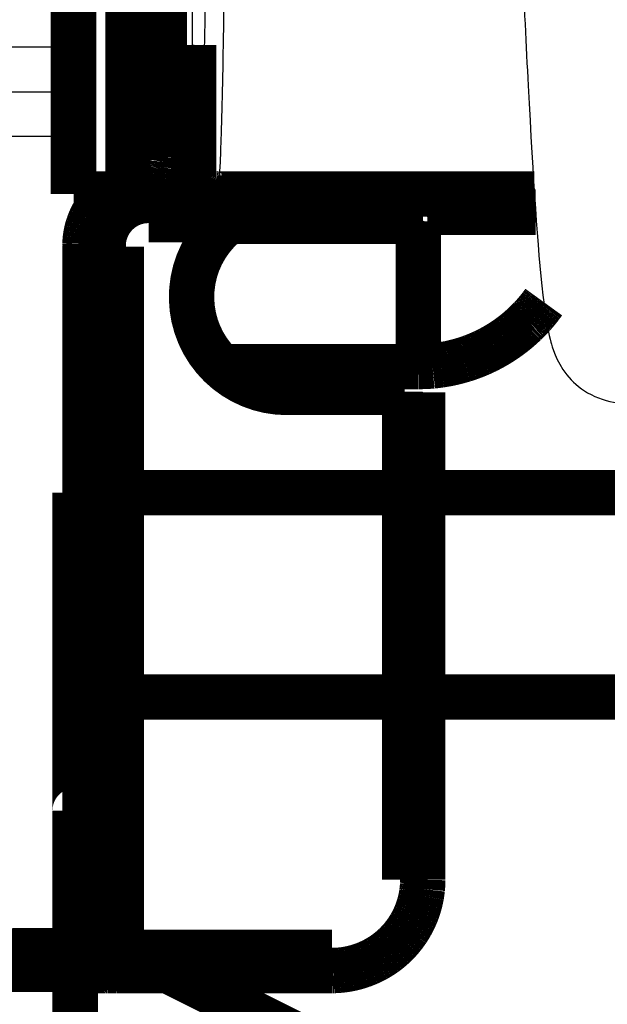
# Model space of a CAD drawing. Extents: x -261 to 1244, y -939 to 1061.
# Drawn here: x 769 to 775, y 421 to 432 of the extents above; entities that cross this region are included whole.
import ezdxf

# ---------------------------------------------------------------- set-up
doc = ezdxf.new("R2010")
doc.units = 0
doc.header["$MEASUREMENT"] = 0
doc.layers.get('0').update_dxf_attribs({"linetype": 'CONTINUOUS'})
for name, color, linetype in [('1', 7, 'CONTINUOUS'), ('6', 7, 'CONTINUOUS'), ('7', 7, 'CONTINUOUS')]:
    doc.layers.add(name, color=color, linetype=linetype)
doc.styles.get("Standard").update_dxf_attribs({"font": 'monotxt.shx'})
doc.dimstyles.new('DSTYLE2', dxfattribs={"dimtxt": 15, "dimasz": 15, "dimexe": 0.59999999, "dimexo": 0.29999999, "dimgap": 0.29999999, "dimtad": 1, "dimdec": 0, "dimzin": 11, "dimtxsty": 'STANDARD', "dimcen": 0.09, "dimazin": 3, "dimtp": 1, "dimtm": 1, "dimtfac": 1, "dimtdec": 4, "dimtofl": 0, "dimtmove": 0, "dimatfit": 3, "dimtolj": 1, "dimtzin": 0})

# ---------------------------------------------------------------- blocks, each defined once
blk = doc.blocks.new('_AH1')
at = {"color": 0, "linetype": 'CONTINUOUS'}
for p, q in [((-1, 0.166667), (0, 0)), ((-1, 0.166667), (-1, -0.166667)), ((0, 0), (-1, -0.166667)), ((0, 0), (-1, 0))]:
    blk.add_line(p, q, dxfattribs=at)
at = {"layer": '1', "color": 7, "linetype": 'CONTINUOUS'}
for p, q in [((-1, 0.166667), (0, 0)), ((-1, 0.166667), (-1, -0.166667)), ((0, 0), (-1, -0.166667)), ((0, 0), (-1, 0))]:
    blk.add_line(p, q, dxfattribs=at)
blk = doc.blocks.new('*D4')
at = {"layer": '7', "color": 1, "linetype": 'CONTINUOUS'}
for p, q in [((767.81454, 426.79665), (706.16105, 426.79665)), ((709.16105, 426.79665), (709.16105, 251.06174)), ((709.16105, 68.88434), (709.16105, 251.06174)), ((820.64109, 68.88434), (706.16105, 68.88434))]:
    blk.add_line(p, q, dxfattribs=at)
at = {"layer": '7', "color": 1, "xscale": 15, "yscale": 15, "zscale": 15}
for p, rotation in [((709.16105, 426.79665), 90), ((709.16105, 68.88434), 270)]:
    blk.add_blockref('_AH1', p, dxfattribs=dict(at, rotation=rotation))

msp = doc.modelspace()

# ---------------------------------------------------------------- linework, layer by layer
at = {"layer": '6', "color": 7, "linetype": 'CONTINUOUS', "const_width": 0.5}
for points in [[(769.29598, 441.08543), (769.29605, 430.08543)], [(769.89605, 430.08543), (769.89598, 441.08543)], [(770.29605, 430.48544), (770.29598, 440.68544)], [(769.29605, 430.08543), (769.89605, 430.08543)], [(769.8961, 430.08539), (769.91515, 430.08584)]]:
    msp.add_lwpolyline(points, dxfattribs=at)
at = {"layer": '6', "color": 71, "linetype": 'CONTINUOUS', "const_width": 0.5}
for points in [[(770.6192, 431.72674), (770.61967, 430.22675)], [(770.59844, 431.64793), (770.59844, 431.64793)], [(770.59844, 431.64793), (770.59844, 431.64793)], [(770.59844, 431.64793), (770.59844, 431.64793)], [(770.59844, 431.64793), (770.59844, 431.64793)], [(770.59844, 431.64793), (770.59844, 431.64793)], [(770.59844, 431.64793), (770.59844, 431.64793)], [(770.59844, 431.64793), (770.59844, 431.64793)], [(770.59844, 431.64793), (770.59844, 431.64793)], [(770.59844, 431.64793), (770.59844, 431.64793)], [(770.59844, 431.64793), (770.59844, 431.64793)], [(770.59844, 431.64793), (770.59844, 431.64793)], [(770.59844, 431.64793), (770.59844, 431.64793)], [(770.59844, 431.64793), (770.59844, 431.64793)], [(770.59844, 431.64793), (770.59844, 431.64793)], [(770.59844, 431.64793), (770.59844, 431.64793)], [(770.59844, 431.64793), (770.59844, 431.64793)], [(770.59844, 431.64793), (770.59844, 431.64793)], [(770.59844, 431.64793), (770.59844, 431.64793)], [(770.61593, 431.6633), (770.61718, 431.65149)], [(770.61967, 430.22675), (770.67914, 430.28624)], [(770.6792, 430.28624), (770.67942, 430.27672)], [(770.61969, 430.22673), (770.61991, 430.21721)], [(769.86295, 430.16839), (769.87163, 430.17179)], [(770.87911, 430.08628), (770.81964, 430.02678)], [(770.87911, 430.08628), (773.23151, 430.08629)], [(773.23151, 430.08629), (773.14608, 430.00083)], [(773.23149, 430.08545), (774.3718, 430.08546)], [(770.12239, 430.01478), (770.12239, 430.00424)], [(770.12239, 430.00424), (771.03443, 430.00425)], [(770.12239, 430.00424), (770.12239, 429.80427)], [(771.03443, 430.00425), (771.64608, 430.00082)], [(771.64608, 430.00082), (773.14608, 430.00083)], [(771.03444, 429.80428), (770.12239, 429.80427)], [(769.4224, 429.5184), (769.42268, 429.53819)], [(769.42244, 421.75307), (769.42239, 429.51834)], [(769.4224, 429.5184), (769.43193, 429.51839)], [(769.62239, 429.51485), (769.62244, 421.74958)], [(769.62239, 429.50423), (769.82239, 429.50423)], [(769.82239, 429.50423), (769.82245, 421.73659)], [(772.94257, 427.90083), (771.64609, 427.90082)], [(772.9426, 422.53649), (772.94257, 427.90083)], [(773.1426, 422.53649), (773.14257, 427.90083)], [(772.9426, 422.53649), (773.1426, 422.53649)], [(768.32244, 421.75306), (769.42244, 421.75307)], [(769.4224, 421.75308), (769.43193, 421.75307)], [(769.42244, 421.75307), (769.42244, 421.54961)], [(769.64822, 421.73303), (769.6481, 421.7237)], [(769.82245, 421.73659), (772.14273, 421.73661)], [(769.82245, 421.73659), (769.82245, 421.53659)], [(772.14273, 421.73661), (772.14273, 421.53661)], [(769.42244, 421.54961), (768.32244, 421.5496)], [(769.48021, 421.53313), (769.48, 421.53312)], [(769.48015, 421.53319), (769.48436, 421.53331)], [(769.73164, 421.53643), (769.73972, 421.53646)], [(769.73972, 421.53646), (769.7478, 421.53649)], [(769.76453, 421.53653), (769.77252, 421.53655)], [(769.77252, 421.53655), (769.77975, 421.53657)], [(769.82245, 421.53659), (772.14273, 421.53661)], [(772.14277, 421.53659), (772.16243, 421.53682)]]:
    msp.add_lwpolyline(points, dxfattribs=at)
at = {"layer": '6', "color": 7, "linetype": 'CONTINUOUS', "const_width": 0.5}
for points in [[(770.28381, 430.38545, 0.016183006), (770.28841, 430.40771)], [(770.28841, 430.40771, 0.027062388), (770.29249, 430.4415)], [(770.29249, 430.4415, 0.013865884), (770.29603, 430.48546)], [(770.23379, 430.27119, 0.013542396), (770.24495, 430.28982)], [(770.24495, 430.28982, 0.012724975), (770.25498, 430.30879)], [(770.25498, 430.30879, 0.013684611), (770.26392, 430.32839)], [(770.26392, 430.32839, 0.015723429), (770.27173, 430.34868)], [(770.27173, 430.34868, 0.01237423), (770.27838, 430.36792)], [(770.27838, 430.36792, 0.0053912427), (770.28381, 430.38545)], [(770.12851, 430.15989, 0.013608945), (770.14603, 430.17316)], [(770.14603, 430.17316, 0.013662763), (770.16286, 430.18741)], [(770.16286, 430.18741, 0.013732296), (770.17889, 430.2026)], [(770.17889, 430.2026, 0.013722349), (770.19408, 430.21863)], [(770.19408, 430.21863, 0.013658424), (770.20831, 430.23546)], [(770.20831, 430.23546, 0.013731645), (770.22158, 430.25299)], [(770.22158, 430.25299, 0.013896325), (770.23379, 430.27119)], [(769.91515, 430.08584, 0.012805283), (769.93447, 430.08724)], [(769.93447, 430.08724, 0.012158055), (769.95405, 430.08964)], [(769.95405, 430.08964, 0.011975961), (769.97383, 430.09303)], [(769.97383, 430.09303, 0.012482563), (769.99371, 430.09751)], [(769.99371, 430.09751, 0.012721451), (770.01361, 430.10306)], [(770.01361, 430.10306, 0.01287697), (770.03345, 430.10975)], [(770.03345, 430.10975, 0.01297834), (770.05314, 430.11754)], [(770.05314, 430.11754, 0.013185386), (770.07258, 430.12648)], [(770.07258, 430.12648, 0.013294944), (770.09169, 430.13651)], [(770.09169, 430.13651, 0.01343929), (770.11036, 430.14768)], [(770.11036, 430.14768, 0.01351128), (770.12851, 430.15989)]]:
    msp.add_lwpolyline(points, format="xyb", dxfattribs=at)
at = {"layer": '6', "color": 71, "linetype": 'CONTINUOUS', "const_width": 0.5}
for points in [[(769.88032, 430.17506, 0.0032015113), (769.87163, 430.17179)], [(769.88903, 430.17821, 0.0032382202), (769.88032, 430.17506)], [(769.89774, 430.18123, 0.0032486437), (769.88903, 430.17821)], [(769.90645, 430.18413, 0.0032304104), (769.89774, 430.18123)], [(769.91517, 430.1869, 0.00322384), (769.90645, 430.18413)], [(769.9239, 430.18956, 0.0032181781), (769.91517, 430.1869)], [(769.93262, 430.19209, 0.0032151921), (769.9239, 430.18956)], [(769.94133, 430.19449, 0.0032056709), (769.93262, 430.19209)], [(769.95004, 430.19678, 0.003201574), (769.94133, 430.19449)], [(769.95874, 430.19894, 0.0031927667), (769.95004, 430.19678)], [(769.96743, 430.20098, 0.003187824), (769.95874, 430.19894)], [(769.97611, 430.20291, 0.0031764263), (769.96743, 430.20098)], [(769.98478, 430.20471, 0.0031736372), (769.97611, 430.20291)], [(769.99342, 430.2064, 0.003168275), (769.98478, 430.20471)], [(770.00205, 430.20797, 0.0031560579), (769.99342, 430.2064)], [(770.01065, 430.20942, 0.0031275564), (770.00205, 430.20797)], [(770.01924, 430.21076, 0.003146694), (770.01065, 430.20942)], [(770.02781, 430.21199, 0.0031939292), (770.01924, 430.21076)], [(770.03633, 430.2131, 0.0031043469), (770.02781, 430.21199)], [(770.04476, 430.2141, 0.002900563), (770.03633, 430.2131)], [(770.0533, 430.21499, 0.003173597), (770.04476, 430.2141)], [(770.062, 430.21577, 0.0037385381), (770.0533, 430.21499)], [(770.07015, 430.21644, 0.0028709163), (770.062, 430.21577)], [(770.0775, 430.217, 0.001064928), (770.07015, 430.21644)], [(770.08685, 430.21747, 0.0039604997), (770.0775, 430.217)], [(770.10113, 430.2179, 0.006770468), (770.08685, 430.21747)], [(770.11977, 430.21829, 0.0033606276), (770.10113, 430.2179)], [(770.61991, 430.21721, 0.012802845), (770.62061, 430.20755)], [(770.62061, 430.20755, 0.012155701), (770.62181, 430.19776)], [(770.62181, 430.19776, 0.011973423), (770.62351, 430.18788)], [(770.62351, 430.18788, 0.012479439), (770.62575, 430.17794)], [(770.62575, 430.17794, 0.012717883), (770.62852, 430.16799)], [(770.67942, 430.27672, 0.012803972), (770.68012, 430.26706)], [(770.68012, 430.26706, 0.012157074), (770.68132, 430.25727)], [(770.68132, 430.25727, 0.01197506), (770.68301, 430.24739)], [(770.68301, 430.24739, 0.01248142), (770.68525, 430.23745)], [(770.68525, 430.23745, 0.012720182), (770.68802, 430.2275)], [(770.68802, 430.2275, 0.012875589), (770.69137, 430.21758)], [(770.69137, 430.21758, 0.012976863), (770.69526, 430.20774)], [(770.69526, 430.20774, 0.013183747), (770.69973, 430.19802)], [(770.69973, 430.19802, 0.013293183), (770.70474, 430.18847)], [(770.70474, 430.18847, 0.013437371), (770.71032, 430.17913)], [(770.71032, 430.17913, 0.013509229), (770.71643, 430.17006)], [(769.71213, 430.08543, 0.0090029663), (769.67163, 430.05263)], [(770.62852, 430.16799, 0.01287301), (770.63187, 430.15808)], [(770.63187, 430.15808, 0.012974024), (770.63576, 430.14823)], [(770.63576, 430.14823, 0.013180659), (770.64023, 430.13852)], [(770.64023, 430.13852, 0.013289887), (770.64524, 430.12896)], [(770.64524, 430.12896, 0.013433898), (770.65082, 430.11963)], [(770.65082, 430.11963, 0.013505632), (770.65693, 430.11056)], [(770.65693, 430.11056, 0.013603051), (770.66356, 430.1018)], [(770.66356, 430.1018, 0.013656698), (770.67068, 430.09338)], [(770.67068, 430.09338, 0.01372609), (770.67827, 430.08537)], [(770.67827, 430.08537, 0.013716086), (770.68629, 430.07778)], [(770.68629, 430.07778, 0.013652172), (770.6947, 430.07066)], [(770.6947, 430.07066, 0.013725407), (770.70346, 430.06402)], [(770.70346, 430.06402, 0.013890125), (770.71256, 430.05792)], [(770.71643, 430.17006, 0.013606737), (770.72306, 430.1613)], [(770.72306, 430.1613, 0.013660418), (770.73018, 430.15288)], [(770.73018, 430.15288, 0.013729805), (770.73777, 430.14487)], [(770.73777, 430.14487, 0.013719726), (770.74578, 430.13728)], [(770.74578, 430.13728, 0.013655683), (770.75419, 430.13016)], [(770.75419, 430.13016, 0.013728776), (770.76296, 430.12353)], [(770.76296, 430.12353, 0.013893337), (770.77206, 430.11742)], [(770.77206, 430.11742, 0.013539341), (770.78137, 430.11184)], [(770.78137, 430.11184, 0.012721975), (770.79085, 430.10683)], [(770.79085, 430.10683, 0.013681395), (770.80064, 430.10235)], [(770.80064, 430.10235, 0.015719812), (770.81079, 430.09845)], [(770.81079, 430.09845, 0.012371117), (770.82041, 430.09512)], [(770.82041, 430.09512, 0.0053894689), (770.82917, 430.0924)], [(770.82917, 430.0924, 0.016179244), (770.8403, 430.0901)], [(770.8403, 430.0901, 0.027056138), (770.85719, 430.08805)], [(770.85719, 430.08805, 0.013862328), (770.87916, 430.08628)], [(769.57878, 429.95928, 0.0083292629), (769.56446, 429.9411)], [(769.59414, 429.97734, 0.0099417801), (769.57878, 429.95928)], [(769.60894, 429.99405, 0.0075756059), (769.59414, 429.97734)], [(769.62263, 430.00894, 0.0026672793), (769.60894, 429.99405)], [(770.12241, 430.01479, 0.41418586), (769.62237, 429.51487)], [(769.64136, 430.0268, 0.010652084), (769.62263, 430.00894)], [(769.67163, 430.05263, 0.018339709), (769.64136, 430.0268)], [(770.71256, 430.05792, 0.013536452), (770.72187, 430.05234)], [(770.72187, 430.05234, 0.012719497), (770.73135, 430.04732)], [(770.73135, 430.04732, 0.013679022), (770.74114, 430.04285)], [(770.74114, 430.04285, 0.015717487), (770.75129, 430.03894)], [(770.75129, 430.03894, 0.012369643), (770.76091, 430.03561)], [(770.76091, 430.03561, 0.0053889193), (770.76967, 430.03289)], [(770.76967, 430.03289, 0.016177863), (770.78079, 430.03059)], [(770.78079, 430.03059, 0.027055179), (770.79768, 430.02854)], [(770.79768, 430.02854, 0.013862476), (770.81965, 430.02677)], [(771.64608, 430.00082, 0.1567195), (771.03444, 429.80428)], [(769.51436, 429.86514, 0.00794016), (769.50349, 429.84535)], [(769.52592, 429.88467, 0.0080390453), (769.51436, 429.86514)], [(769.5382, 429.9039, 0.0082453166), (769.52592, 429.88467)], [(769.55106, 429.92273, 0.0080352522), (769.5382, 429.9039)], [(769.56446, 429.9411, 0.0075370442), (769.55106, 429.92273)], [(769.45958, 429.74344, 0.0076898243), (769.45289, 429.72271)], [(769.46696, 429.76409, 0.0077335276), (769.45958, 429.74344)], [(769.47504, 429.78465, 0.007799184), (769.46696, 429.76409)], [(769.48382, 429.80507, 0.0078459557), (769.47504, 429.78465)], [(769.49332, 429.82531, 0.0079213162), (769.48382, 429.80507)], [(769.50349, 429.84535, 0.007936853), (769.49332, 429.82531)], [(771.03444, 429.80428, 0.72902764), (771.64609, 427.90082)], [(769.43301, 429.63977, 0.0073605603), (769.4297, 429.61917)], [(769.43698, 429.66045, 0.0074255974), (769.43301, 429.63977)], [(769.4416, 429.68118, 0.0074713332), (769.43698, 429.66045)], [(769.44691, 429.70195, 0.0075606402), (769.4416, 429.68118)], [(769.45289, 429.72271, 0.007613582), (769.44691, 429.70195)], [(769.42353, 429.55817, 0.0073957368), (769.42268, 429.53819)], [(769.42498, 429.57835, 0.007146852), (769.42353, 429.55817)], [(769.42702, 429.59869, 0.0070851159), (769.42498, 429.57835)], [(769.4297, 429.61917, 0.007270796), (769.42702, 429.59869)], [(769.44159, 429.51838, 0.0002222432), (769.43193, 429.51839)], [(769.45138, 429.51835, 0.000212009), (769.44159, 429.51838)], [(769.46127, 429.51832, 0.0002108427), (769.45138, 429.51835)], [(769.47121, 429.51828, 0.0002228906), (769.46127, 429.51832)], [(769.48116, 429.51823, 0.0002318749), (769.47121, 429.51828)], [(769.49108, 429.51817, 0.0002407483), (769.48116, 429.51823)], [(769.50093, 429.5181, 0.000250699), (769.49108, 429.51817)], [(769.51065, 429.51802, 0.000264486), (769.50093, 429.5181)], [(769.5202, 429.51793, 0.0002793691), (769.51065, 429.51802)], [(769.52954, 429.51783, 0.0002974173), (769.5202, 429.51793)], [(769.53861, 429.51772, 0.0003181683), (769.52954, 429.51783)], [(769.54737, 429.5176, 0.0003429478), (769.53861, 429.51772)], [(769.55579, 429.51747, 0.0003729863), (769.54737, 429.5176)], [(769.5638, 429.51734, 0.000408714), (769.55579, 429.51747)], [(769.5714, 429.5172, 0.000451855), (769.5638, 429.51734)], [(769.57851, 429.51705, 0.000500971), (769.5714, 429.5172)], [(769.58515, 429.5169, 0.0005709882), (769.57851, 429.51705)], [(769.59126, 429.51674, 0.0006620156), (769.58515, 429.5169)], [(769.59683, 429.51657, 0.000756348), (769.59126, 429.51674)], [(769.60185, 429.51641, 0.000836427), (769.59683, 429.51657)], [(769.60632, 429.51624, 0.001086567), (769.60185, 429.51641)], [(769.61022, 429.51606, 0.001582201), (769.60632, 429.51624)], [(769.61355, 429.51589, 0.0016622914), (769.61022, 429.51606)], [(769.61626, 429.51574, 0.0008747954), (769.61355, 429.51589)], [(769.61856, 429.51554, 0.00320545), (769.61626, 429.51574)], [(769.6206, 429.51525, 0.011312356), (769.61856, 429.51554)], [(769.62237, 429.51487, 0.016286025), (769.6206, 429.51525)], [(773.13942, 422.45759, 0.010958358), (773.14109, 422.4917)], [(773.14109, 422.4917, 0.005354636), (773.14261, 422.53643)], [(773.12682, 422.35983, 0.0049700612), (773.1301, 422.37939)], [(773.1301, 422.37939, 0.0059245011), (773.13301, 422.39948)], [(773.13301, 422.39948, 0.0044939432), (773.13552, 422.41838)], [(773.13552, 422.41838, 0.0015310663), (773.13761, 422.43551)], [(773.13761, 422.43551, 0.0063466), (773.13942, 422.45759)], [(773.0993, 422.24546, 0.0049036857), (773.10481, 422.26429)], [(773.10481, 422.26429, 0.004862616), (773.10996, 422.28322)], [(773.10996, 422.28322, 0.0048940329), (773.11473, 422.30228)], [(773.11473, 422.30228, 0.0049818211), (773.11913, 422.32147)], [(773.11913, 422.32147, 0.004833038), (773.12317, 422.34067)], [(773.12317, 422.34067, 0.0045074922), (773.12682, 422.35983)], [(773.05853, 422.13522, 0.0048994383), (773.06624, 422.15324)], [(773.06624, 422.15324, 0.004920494), (773.07357, 422.17141)], [(773.07357, 422.17141, 0.0049368414), (773.08056, 422.18972)], [(773.08056, 422.18972, 0.0049504136), (773.08717, 422.20817)], [(773.08717, 422.20817, 0.0049499156), (773.09342, 422.22675)], [(773.09342, 422.22675, 0.0049336386), (773.0993, 422.24546)], [(773.00501, 422.03053, 0.0048343244), (773.01478, 422.04753)], [(773.01478, 422.04753, 0.0048403097), (773.02421, 422.06473)], [(773.02421, 422.06473, 0.004847726), (773.03331, 422.08209)], [(773.03331, 422.08209, 0.0048582318), (773.04207, 422.09964)], [(773.04207, 422.09964, 0.0048694498), (773.05048, 422.11735)], [(773.05048, 422.11735, 0.0048837536), (773.05853, 422.13522)], [(772.93963, 421.93276, 0.0048451058), (772.95131, 421.94851)], [(772.95131, 421.94851, 0.0048375669), (772.96268, 421.96449)], [(772.96268, 421.96449, 0.0048328769), (772.97375, 421.98069)], [(772.97375, 421.98069, 0.0048299962), (772.98449, 421.9971)], [(772.98449, 421.9971, 0.0048293918), (772.99492, 422.01371)], [(772.99492, 422.01371, 0.004830929), (773.00501, 422.03053)], [(772.83561, 421.81559, 0.0050406408), (772.84961, 421.82931)], [(772.84961, 421.82931, 0.0049592473), (772.86332, 421.84331)], [(772.86332, 421.84331, 0.004919004), (772.87676, 421.85758)], [(772.87676, 421.85758, 0.0049095438), (772.88991, 421.87212)], [(772.88991, 421.87212, 0.0048967541), (772.90279, 421.8869)], [(772.90279, 421.8869, 0.0048779779), (772.91536, 421.90195)], [(772.91536, 421.90195, 0.0048645801), (772.92765, 421.91723)], [(772.92765, 421.91723, 0.0048534972), (772.93963, 421.93276)], [(769.42245, 421.53662, 0.41421352), (769.62244, 421.73659)], [(769.44159, 421.75306, 0.000225412), (769.43193, 421.75307)], [(769.45139, 421.75304, 0.0002150238), (769.44159, 421.75306)], [(769.46128, 421.75301, 0.0002138328), (769.45139, 421.75304)], [(769.47122, 421.75297, 0.000226043), (769.46128, 421.75301)], [(769.48118, 421.75292, 0.0002351449), (769.47122, 421.75297)], [(769.4911, 421.75286, 0.0002441338), (769.48118, 421.75292)], [(769.50095, 421.75279, 0.0002542129), (769.4911, 421.75286)], [(769.51068, 421.75271, 0.0002681811), (769.50095, 421.75279)], [(769.52024, 421.75262, 0.0002832583), (769.51068, 421.75271)], [(769.52958, 421.75252, 0.0003015429), (769.52024, 421.75262)], [(769.53866, 421.75242, 0.0003225638), (769.52958, 421.75252)], [(769.54742, 421.7523, 0.0003476651), (769.53866, 421.75242)], [(769.55584, 421.75217, 0.0003780928), (769.54742, 421.7523)], [(769.56386, 421.75204, 0.000414281), (769.55584, 421.75217)], [(769.57146, 421.7519, 0.0004579739), (769.56386, 421.75204)], [(769.57858, 421.75175, 0.0005077123), (769.57146, 421.7519)], [(769.58522, 421.7516, 0.0005786154), (769.57858, 421.75175)], [(769.59133, 421.75143, 0.000670786), (769.58522, 421.7516)], [(769.59692, 421.75127, 0.0007662673), (769.59133, 421.75143)], [(769.60193, 421.7511, 0.0008472771), (769.59692, 421.75127)], [(769.60641, 421.75093, 0.0011004704), (769.60193, 421.7511)], [(769.61032, 421.75075, 0.0016020667), (769.60641, 421.75093)], [(769.61365, 421.75058, 0.00168262), (769.61032, 421.75075)], [(769.61637, 421.75043, 0.0008852867), (769.61365, 421.75058)], [(769.61867, 421.75023, 0.0032429997), (769.61637, 421.75043)], [(769.62072, 421.74993, 0.011429747), (769.61867, 421.75023)], [(769.6225, 421.74955, 0.016407863), (769.62072, 421.74993)], [(769.64759, 421.71425, 0.010922256), (769.6481, 421.7237)], [(772.71439, 421.71655, 0.0048855122), (772.73039, 421.72785)], [(772.73039, 421.72785, 0.0049086332), (772.74616, 421.73947)], [(772.74616, 421.73947, 0.004930588), (772.7617, 421.75139)], [(772.7617, 421.75139, 0.0049566369), (772.77699, 421.76363)], [(772.77699, 421.76363, 0.0049819611), (772.79204, 421.77617)], [(772.79204, 421.77617, 0.0050128601), (772.80683, 421.78901)], [(772.80683, 421.78901, 0.0050384368), (772.82136, 421.80215)], [(772.82136, 421.80215, 0.0050653897), (772.83561, 421.81559)], [(769.60655, 421.60195, 0.01283598), (769.61246, 421.6103)], [(769.61246, 421.6103, 0.012606174), (769.61795, 421.61898)], [(769.61795, 421.61898, 0.012355635), (769.623, 421.62794)], [(769.623, 421.62794, 0.012139181), (769.6276, 421.63714)], [(769.6276, 421.63714, 0.011878565), (769.63172, 421.64654)], [(769.63172, 421.64654, 0.011661885), (769.63539, 421.65609)], [(769.63539, 421.65609, 0.011380956), (769.63857, 421.66576)], [(769.63857, 421.66576, 0.011205027), (769.64128, 421.67549)], [(769.64128, 421.67549, 0.011000807), (769.64353, 421.68524)], [(769.64353, 421.68524, 0.010739293), (769.64532, 421.69497)], [(769.64532, 421.69497, 0.010268685), (769.64666, 421.70466)], [(769.64666, 421.70466, 0.010392276), (769.64759, 421.71425)], [(772.5071, 421.60635, 0.0047627299), (772.5253, 421.61368)], [(772.5253, 421.61368, 0.004762703), (772.54336, 421.62135)], [(772.54336, 421.62135, 0.004764608), (772.56126, 421.62937)], [(772.56126, 421.62937, 0.004768587), (772.579, 421.63773)], [(772.579, 421.63773, 0.0047740676), (772.59658, 421.64643)], [(772.59658, 421.64643, 0.0047820309), (772.61398, 421.65546)], [(772.61398, 421.65546, 0.0047910467), (772.63121, 421.66483)], [(772.63121, 421.66483, 0.004802939), (772.64824, 421.67453)], [(772.64824, 421.67453, 0.0048154209), (772.66509, 421.68454)], [(772.66509, 421.68454, 0.004831166), (772.68173, 421.69489)], [(772.68173, 421.69489, 0.0048469941), (772.69817, 421.70556)], [(772.69817, 421.70556, 0.0048664362), (772.71439, 421.71655)], [(769.47404, 421.53307, 0.0003682134), (769.47451, 421.53306)], [(769.47451, 421.53306, 0.0007520856), (769.47486, 421.53306)], [(769.47486, 421.53306, 0.000437513), (769.47509, 421.53306)], [(769.47509, 421.53306, 0.0001076808), (769.47527, 421.53306)], [(769.47527, 421.53306, 0.000310984), (769.47547, 421.53306)], [(769.47547, 421.53306, 0.0004092553), (769.47568, 421.53306)], [(769.47568, 421.53306, 0.0003438413), (769.47589, 421.53306)], [(769.47589, 421.53306, 0.0003118851), (769.47609, 421.53306)], [(769.47609, 421.53306, 0.0003340518), (769.47629, 421.53306)], [(769.47629, 421.53306, 0.0003438702), (769.4765, 421.53306)], [(769.4765, 421.53306, 0.0003373), (769.47671, 421.53306)], [(769.47671, 421.53306, 0.00033456), (769.47691, 421.53307)], [(769.47691, 421.53307, 0.000336795), (769.47712, 421.53307)], [(769.47712, 421.53307, 0.0003377567), (769.47732, 421.53307)], [(769.47732, 421.53307, 0.000337362), (769.47753, 421.53307)], [(769.47753, 421.53307, 0.000337255), (769.47773, 421.53308)], [(769.47773, 421.53308, 0.0003376263), (769.47794, 421.53308)], [(769.47794, 421.53308, 0.0003378206), (769.47814, 421.53308)], [(769.47814, 421.53308, 0.000337969), (769.47835, 421.53309)], [(769.47835, 421.53309, 0.0003380811), (769.47856, 421.53309)], [(769.47856, 421.53309, 0.0003383042), (769.47876, 421.53309)], [(769.47876, 421.53309, 0.0003384212), (769.47897, 421.5331)], [(769.47897, 421.5331, 0.0003385688), (769.47918, 421.5331)], [(769.47918, 421.5331, 0.000338754), (769.47938, 421.53311)], [(769.47938, 421.53311, 0.000339135), (769.47959, 421.53311)], [(769.47959, 421.53311, 0.000339021), (769.4798, 421.53312)], [(769.4798, 421.53312, 0.0003384902), (769.48, 421.53312)], [(769.48015, 421.53319, 0.015683359), (769.49908, 421.53551)], [(769.48871, 421.53343, 0.00031561), (769.48436, 421.53331)], [(769.49321, 421.53354, 0.0002952468), (769.48871, 421.53343)], [(769.49786, 421.53366, 0.0002760107), (769.49321, 421.53354)], [(769.50264, 421.53378, 0.0002597728), (769.49786, 421.53366)], [(769.49908, 421.53551, 0.030433878), (769.5136, 421.53796)], [(769.50757, 421.53389, 0.0002447413), (769.50264, 421.53378)], [(769.51263, 421.534, 0.0002318463), (769.50757, 421.53389)], [(769.51782, 421.53411, 0.0002197613), (769.51263, 421.534)], [(769.5136, 421.53796, 0.017911469), (769.52313, 421.54051)], [(769.52315, 421.53422, 0.000209465), (769.51782, 421.53411)], [(769.52313, 421.54051, 0.0058439473), (769.53059, 421.54339)], [(769.5286, 421.53433, 0.000199708), (769.52315, 421.53422)], [(769.53418, 421.53443, 0.0001913612), (769.5286, 421.53433)], [(769.53059, 421.54339, 0.013467156), (769.53877, 421.5469)], [(769.53989, 421.53453, 0.0001833831), (769.53418, 421.53443)], [(769.53877, 421.5469, 0.016923994), (769.54738, 421.55098)], [(769.54572, 421.53464, 0.0001765831), (769.53989, 421.53453)], [(769.55166, 421.53474, 0.000170018), (769.54572, 421.53464)], [(769.54738, 421.55098, 0.014496116), (769.55567, 421.5556)], [(769.55773, 421.53483, 0.000164443), (769.55166, 421.53474)], [(769.55567, 421.5556, 0.013281212), (769.56367, 421.56073)], [(769.5639, 421.53493, 0.0001590086), (769.55773, 421.53483)], [(769.56367, 421.56073, 0.013945102), (769.57152, 421.56641)], [(769.57019, 421.53502, 0.0001544268), (769.5639, 421.53493)], [(769.57659, 421.53511, 0.0001499106), (769.57019, 421.53502)], [(769.57152, 421.56641, 0.014093483), (769.57916, 421.57259)], [(769.5831, 421.5352, 0.000146137), (769.57659, 421.53511)], [(769.57916, 421.57259, 0.013708214), (769.58651, 421.57927)], [(769.58971, 421.53529, 0.000142384), (769.5831, 421.5352)], [(769.58651, 421.57927, 0.013420833), (769.59354, 421.5864)], [(769.59643, 421.53537, 0.0001392998), (769.58971, 421.53529)], [(769.59354, 421.5864, 0.013280897), (769.60023, 421.59398)], [(769.60324, 421.53546, 0.0001361591), (769.59643, 421.53537)], [(769.60023, 421.59398, 0.013088977), (769.60655, 421.60195)], [(769.61015, 421.53554, 0.0001335863), (769.60324, 421.53546)], [(769.61716, 421.53561, 0.0001310542), (769.61015, 421.53554)], [(769.62426, 421.53569, 0.0001291724), (769.61716, 421.53561)], [(769.63145, 421.53576, 0.000126719), (769.62426, 421.53569)], [(769.63872, 421.53583, 0.000124252), (769.63145, 421.53576)], [(769.64608, 421.53589, 0.000121387), (769.63872, 421.53583)], [(769.65352, 421.53596, 0.0001184307), (769.64608, 421.53589)], [(769.66104, 421.53602, 0.0001157471), (769.65352, 421.53596)], [(769.66863, 421.53607, 0.0001134912), (769.66104, 421.53602)], [(769.67629, 421.53613, 0.0001112919), (769.66863, 421.53607)], [(769.68402, 421.53618, 0.0001093363), (769.67629, 421.53613)], [(769.69181, 421.53623, 0.0001076193), (769.68402, 421.53618)], [(769.69967, 421.53628, 0.0001062941), (769.69181, 421.53623)], [(769.70758, 421.53632, 0.0001045837), (769.69967, 421.53628)], [(769.71554, 421.53636, 0.0001027592), (769.70758, 421.53632)], [(769.72356, 421.5364, 0.0001025436), (769.71554, 421.53636)], [(769.73164, 421.53643, 0.000103752), (769.72356, 421.5364)], [(769.75605, 421.53651, 0.0001018712), (769.7478, 421.53649)], [(769.76453, 421.53653, 0.0001213188), (769.75605, 421.53651)], [(769.78909, 421.53658, 0.000129489), (769.77975, 421.53657)], [(769.80353, 421.53659, 0.0002234738), (769.78909, 421.53658)], [(769.82246, 421.53659, 0.000108667), (769.80353, 421.53659)], [(772.16243, 421.53682, 0.00501025), (772.18208, 421.53744)], [(772.18208, 421.53744, 0.0050313522), (772.2017, 421.53846)], [(772.2017, 421.53846, 0.0050195811), (772.2213, 421.53986)], [(772.2213, 421.53986, 0.0049784751), (772.24086, 421.54167)], [(772.24086, 421.54167, 0.004950981), (772.26037, 421.54385)], [(772.26037, 421.54385, 0.0049276312), (772.27984, 421.54643)], [(772.27984, 421.54643, 0.0049068442), (772.29925, 421.54938)], [(772.29925, 421.54938, 0.0048834521), (772.3186, 421.55272)], [(772.3186, 421.55272, 0.0048647193), (772.33788, 421.55643)], [(772.33788, 421.55643, 0.004845533), (772.35708, 421.56052)], [(772.35708, 421.56052, 0.0048301163), (772.3762, 421.56498)], [(772.3762, 421.56498, 0.004814426), (772.39523, 421.56981)], [(772.39523, 421.56981, 0.0048022639), (772.41416, 421.575)], [(772.41416, 421.575, 0.0047903947), (772.43298, 421.58055)], [(772.43298, 421.58055, 0.0047816548), (772.4517, 421.58647)], [(772.4517, 421.58647, 0.0047736694), (772.47029, 421.59274)], [(772.47029, 421.59274, 0.0047684321), (772.48876, 421.59937)], [(772.48876, 421.59937, 0.0047644076), (772.5071, 421.60635)]]:
    msp.add_lwpolyline(points, format="xyb", dxfattribs=at)
at = {"layer": '6', "color": 8, "linetype": 'CONTINUOUS', "const_width": 0.5}
for points in [[(773.19372, 430.04849), (773.19367, 429.88543)], [(774.38533, 429.88548), (773.19372, 429.88547)], [(773.09368, 429.78544), (771.00899, 429.78546)], [(773.09373, 428.18547), (773.09372, 429.78547)], [(774.29538, 428.68386), (774.27023, 428.65923)], [(774.29538, 428.68386), (774.30033, 428.68876)], [(770.92725, 428.18546), (773.09368, 428.18545)]]:
    msp.add_lwpolyline(points, dxfattribs=at)
for points in [[(774.45445, 428.86642, 0.0013372212), (774.4591, 428.87268)], [(774.4591, 428.87268, 0.002290566), (774.46618, 428.88235)], [(774.46618, 428.88235, 0.0011203884), (774.47541, 428.89504)], [(774.36722, 428.75956, 0.0010716161), (774.37183, 428.76476)], [(774.37183, 428.76476, 0.00106922), (774.37641, 428.76999)], [(774.37641, 428.76999, 0.0010670991), (774.38098, 428.77524)], [(774.38098, 428.77524, 0.001064627), (774.38552, 428.7805)], [(774.38552, 428.7805, 0.0010625649), (774.39003, 428.78578)], [(774.39003, 428.78578, 0.0010602629), (774.39453, 428.79108)], [(774.39453, 428.79108, 0.0010579229), (774.399, 428.7964)], [(774.399, 428.7964, 0.0010549231), (774.40344, 428.80174)], [(774.40344, 428.80174, 0.00105351), (774.40786, 428.8071)], [(774.40786, 428.8071, 0.0010528518), (774.41226, 428.81247)], [(774.41226, 428.81247, 0.0010481313), (774.41664, 428.81786)], [(774.41664, 428.81786, 0.0010393719), (774.42099, 428.82326)], [(774.42099, 428.82326, 0.001046039), (774.42532, 428.82869)], [(774.42532, 428.82869, 0.0010642898), (774.42963, 428.83414)], [(774.42963, 428.83414, 0.0010323672), (774.43391, 428.83959)], [(774.43391, 428.83959, 0.000962608), (774.43813, 428.84502)], [(774.43813, 428.84502, 0.001058741), (774.4424, 428.85055)], [(774.4424, 428.85055, 0.001256554), (774.44674, 428.85624)], [(774.44674, 428.85624, 0.0009543677), (774.4508, 428.86158)], [(774.4508, 428.86158, 0.000332981), (774.45445, 428.86642)], [(774.2446, 428.63513, 0.0051363061), (774.27023, 428.65923)], [(774.30033, 428.68876, 0.0010984262), (774.30525, 428.69368)], [(774.30525, 428.69368, 0.001099527), (774.31015, 428.69862)], [(774.31015, 428.69862, 0.0010986162), (774.31503, 428.70359)], [(774.31503, 428.70359, 0.001095556), (774.31988, 428.70857)], [(774.31988, 428.70857, 0.0010933076), (774.32472, 428.71358)], [(774.32472, 428.71358, 0.0010912359), (774.32953, 428.71861)], [(774.32953, 428.71861, 0.0010892889), (774.33432, 428.72365)], [(774.33432, 428.72365, 0.001086936), (774.33909, 428.72872)], [(774.33909, 428.72872, 0.0010848876), (774.34383, 428.73381)], [(774.34383, 428.73381, 0.0010825682), (774.34856, 428.73892)], [(774.34856, 428.73892, 0.00108052), (774.35326, 428.74405)], [(774.35326, 428.74405, 0.0010781599), (774.35793, 428.7492)], [(774.35793, 428.7492, 0.0010760862), (774.36259, 428.75437)], [(774.36259, 428.75437, 0.0010737002), (774.36722, 428.75956)], [(774.13739, 428.54433, 0.0051396446), (774.16485, 428.56617)], [(774.16485, 428.56617, 0.0051426342), (774.19189, 428.58858)], [(774.19189, 428.58858, 0.0051485359), (774.21847, 428.61158)], [(774.21847, 428.61158, 0.0051503693), (774.2446, 428.63513)], [(773.96474, 428.42625, 0.0050882459), (773.99435, 428.44435)], [(773.99435, 428.44435, 0.0050971402), (774.02366, 428.46309)], [(774.02366, 428.46309, 0.0051096878), (774.05263, 428.48247)], [(774.05263, 428.48247, 0.0051167204), (774.08126, 428.50247)], [(774.08126, 428.50247, 0.0051263141), (774.10952, 428.5231)], [(774.10952, 428.5231, 0.005132226), (774.13739, 428.54433)], [(773.75058, 428.31808, 0.004977687), (773.78176, 428.33152)], [(773.78176, 428.33152, 0.0050000078), (773.81278, 428.34565)], [(773.81278, 428.34565, 0.0050135492), (773.84362, 428.36043)], [(773.84362, 428.36043, 0.0050333654), (773.87425, 428.3759)], [(773.87425, 428.3759, 0.0050453477), (773.90467, 428.39202)], [(773.90467, 428.39202, 0.0050628502), (773.93483, 428.40881)], [(773.93483, 428.40881, 0.0050732831), (773.96474, 428.42625)], [(773.43448, 428.22035, 0.0048436862), (773.46619, 428.22716)], [(773.46619, 428.22716, 0.0047895832), (773.49791, 428.23463)], [(773.49791, 428.23463, 0.0047733452), (773.52961, 428.24274)], [(773.52961, 428.24274, 0.0048291301), (773.56132, 428.25151)], [(773.56132, 428.25151, 0.0048582082), (773.59303, 428.26093)], [(773.59303, 428.26093, 0.0048791037), (773.62469, 428.27103)], [(773.62469, 428.27103, 0.0048936874), (773.6563, 428.28178)], [(773.6563, 428.28178, 0.0049222092), (773.68783, 428.29321)], [(773.68783, 428.29321, 0.004939278), (773.71927, 428.3053)], [(773.71927, 428.3053, 0.004963013), (773.75058, 428.31808)], [(773.09368, 428.18545, 0.0049593883), (773.16262, 428.18759)], [(773.16262, 428.18759, 0.0099521821), (773.21549, 428.18997)], [(773.21549, 428.18997, 0.0058601689), (773.25016, 428.19259)], [(773.25016, 428.19259, 0.001647405), (773.27746, 428.19564)], [(773.27746, 428.19564, 0.0043004731), (773.30771, 428.19934)], [(773.30771, 428.19934, 0.0055826067), (773.33998, 428.20367)], [(773.33998, 428.20367, 0.0047731008), (773.37166, 428.20862)], [(773.37166, 428.20862, 0.0043864921), (773.40294, 428.21416)], [(773.40294, 428.21416, 0.004700304), (773.43448, 428.22035)]]:
    msp.add_lwpolyline(points, format="xyb", dxfattribs=at)
at = {"layer": '6', "color": 8, "linetype": 'CONTINUOUS'}
for points, knots in [([(775.92652, 430.87152), (775.86533, 431.94797), (775.80422, 433.34241), (775.69481, 435.9518), (775.65013, 437.04401), (775.51434, 440.0969), (775.43182, 441.66719), (775.32913, 442.39738), (775.3125, 442.52159), (775.26579, 442.73087), (775.23675, 442.82595), (775.18804, 442.92511), (775.15231, 443.01354), (775.01155, 443.16287), (774.96526, 443.2031), (774.91256, 443.2395)], [0.27768754, 0.27768754, 0.27768754, 0.27768754, 0.50544207, 0.50544207, 0.66661929, 0.66661929, 0.98800267, 0.98800267, 0.99381534, 0.99381534, 0.99878515, 0.99878515, 0.99932532, 0.99932532, 0.99952904, 0.99952904, 0.99952904, 0.99952904]), ([(773.71679, 442.32981), (773.71901, 442.32546), (773.74825, 442.23484), (773.84338, 441.21416), (773.90029, 440.26165), (774.02667, 437.65206), (774.09514, 435.92675), (774.21197, 433.17279), (774.25743, 432.15038), (774.35952, 430.20882), (774.40382, 429.51308), (774.50816, 428.60773), (774.54619, 428.47889), (774.58117, 428.35898), (774.63475, 428.18937), (774.84071, 427.97397), (774.92712, 427.90578), (775.14602, 427.80746), (775.26016, 427.78555), (775.36873, 427.78552)], [0, 0, 0, 0, 0.10742436, 0.10742436, 0.2376034, 0.2376034, 0.40224743, 0.40224743, 0.50913097, 0.50913097, 0.64006235, 0.64006235, 0.72784619, 0.72784619, 0.87315221, 0.87315221, 0.93618331, 0.93618331, 1, 1, 1, 1]), ([(773.19367, 429.88543), (773.19372, 429.88159), (773.19379, 429.87584), (773.19403, 429.86827), (773.19438, 429.86024), (773.19508, 429.85006), (773.19619, 429.83803), (773.19789, 429.82687), (773.20081, 429.8064), (773.21099, 429.77441), (773.20962, 429.77654), (773.21181, 429.77601), (773.20895, 429.77093), (773.20536, 429.76807), (773.20414, 429.76943), (773.204, 429.76793), (773.20172, 429.77143), (773.12005, 429.7893), (773.09368, 429.78544)], [0, 0, 0, 0, 0.027632209, 0.040958612, 0.053954, 0.084843072, 0.11361055, 0.14021247, 0.16461696, 0.26347436, 0.35931485, 0.4767465, 0.50046314, 0.51988405, 0.56751942, 0.62682425, 0.74963055, 1, 1, 1, 1])]:
    msp.add_open_spline(points, degree=3, knots=knots, dxfattribs=at)
at = {"layer": '6', "color": 71, "linetype": 'CONTINUOUS'}
for points, knots in [([(770.8774, 441.0855), (770.89008, 441.08544), (770.90274, 440.92876), (770.92593, 440.32853), (770.93649, 439.88448), (770.95399, 438.76808), (770.96082, 438.08857), (770.96816, 436.80696), (770.96983, 436.22733), (770.97008, 434.95242), (770.96797, 434.25564), (770.95974, 432.98355), (770.95376, 432.40368), (770.93873, 431.40977), (770.92966, 430.99499), (770.90716, 430.30931), (770.89316, 430.10086), (770.87916, 430.08628)], [2, 2, 2, 2, 8.9222152, 8.9222152, 15.844431, 15.844431, 22.962358, 22.962358, 28.301423, 28.301423, 34.694935, 34.694935, 40.846977, 40.846977, 46.998975, 46.998975, 54.688956, 54.688956, 54.688956, 54.688956]), ([(770.6792, 430.28624), (770.69319, 430.3003), (770.70719, 430.50117), (770.72969, 431.16191), (770.73876, 431.56161), (770.75379, 432.51938), (770.75977, 433.07816), (770.768, 434.30399), (770.77011, 434.97544), (770.76986, 436.20399), (770.76819, 436.76254), (770.76085, 437.99755), (770.75402, 438.65234), (770.73653, 439.72815), (770.72597, 440.15605), (770.70277, 440.73445), (770.69011, 440.88544), (770.67743, 440.88541)], [2, 2, 2, 2, 9.6899811, 9.6899811, 15.841979, 15.841979, 21.994021, 21.994021, 28.387532, 28.387532, 33.726598, 33.726598, 40.844524, 40.844524, 47.76674, 47.76674, 54.688956, 54.688956, 54.688956, 54.688956]), ([(770.29602, 431.70004), (770.29686, 431.70005), (770.32552, 431.70032), (770.38564, 431.70104), (770.4709, 431.70258), (770.53963, 431.70459), (770.58858, 431.70706), (770.60145, 431.7088), (770.60229, 431.70985)], [0.2567492, 0.2567492, 0.2567492, 0.2567492, 0.26025696, 0.37703499, 0.51972218, 0.68547479, 0.82032255, 1, 1, 1, 1]), ([(770.61716, 431.65147), (770.61338, 431.56779), (770.5953, 431.3988), (770.53244, 431.14888), (770.43414, 430.9341), (770.34142, 430.82576), (770.29604, 430.78953)], [2, 2, 2, 2, 2.4658072, 2.9440377, 3.4608635, 3.871639, 3.871639, 3.871639, 3.871639]), ([(770.47797, 431.37913), (770.49455, 431.39735), (770.53993, 431.4551), (770.59241, 431.55851), (770.61198, 431.6452), (770.61653, 431.68816)], [2.8836739, 2.8836739, 2.8836739, 2.8836739, 3.1180438, 3.5962743, 4.0620815, 4.0620815, 4.0620815, 4.0620815]), ([(770.29603, 431.2494), (770.33849, 431.26754), (770.40545, 431.30792), (770.4581, 431.35718), (770.47797, 431.37926)], [2.2152745, 2.2152745, 2.2152745, 2.2152745, 2.601218, 2.8836735, 2.8836735, 2.8836735, 2.8836735]), ([(770.11977, 430.21829), (770.2493, 430.21822), (770.37864, 430.21913), (770.56266, 430.22228), (770.61742, 430.2245), (770.61969, 430.22673)], [2, 2, 2, 2, 3.7320628, 3.7320628, 5.4557221, 5.4557221, 5.4557221, 5.4557221]), ([(770.81965, 430.02677), (770.81649, 430.02363), (770.73983, 430.02051), (770.48219, 430.01607), (770.30113, 430.01478), (770.12241, 430.01479)], [2, 2, 2, 2, 3.7236593, 3.7236593, 5.4557221, 5.4557221, 5.4557221, 5.4557221]), ([(771.03437, 429.80423), (771.05741, 429.82074), (771.10686, 429.84807), (771.18163, 429.89283), (771.24169, 429.93325), (771.27068, 429.97865), (771.20884, 429.99014), (771.17521, 429.99884), (771.13028, 430.00338), (771.08591, 430.00392), (771.051, 430.00416), (771.03437, 430.0042)], [0, 0, 0, 0, 8.50234e-05, 0.0001695378, 0.000261465, 0.0003210353, 0.0003771827, 0.0004196074, 0.0004616917, 0.0005134181, 0.000566181, 0.000566181, 0.000566181, 0.000566181]), ([(770.12241, 429.80423), (770.05251, 429.80427), (769.93932, 429.76298), (769.84171, 429.63479), (769.82239, 429.5477), (769.82234, 429.50428)], [2, 2, 2, 2, 2.6673237, 3.0824676, 3.4976198, 3.4976198, 3.4976198, 3.4976198]), ([(772.14277, 421.73656), (772.34434, 421.73661), (772.54515, 421.81639), (772.78113, 422.03911), (772.85078, 422.14458), (772.92577, 422.3481), (772.9426, 422.44246), (772.94264, 422.53643)], [2, 2, 2, 2, 3.8954635, 3.8954635, 5.0506706, 5.0506706, 5.9346824, 5.9346824, 5.9346824, 5.9346824]), ([(769.64822, 421.73303), (769.66554, 421.73411), (769.71673, 421.73593), (769.78723, 421.73659), (769.82246, 421.73656)], [2, 2, 2, 2, 2.6651932, 3.3304248, 3.3304248, 3.3304248, 3.3304248])]:
    msp.add_open_spline(points, degree=3, knots=knots, dxfattribs=at)
for points in [[(770.59678, 433.08582), (770.6002, 432.65467), (770.60208, 432.18306), (770.60229, 431.70985)], [(770.61918, 431.72674), (770.61874, 431.70464), (770.61735, 431.68353), (770.6159, 431.66332)], [(767.98859, 431.70985), (768.42439, 431.70759), (768.86023, 431.70542), (769.29607, 431.70329)], [(770.47797, 431.37913), (770.43451, 431.3321), (770.3783, 431.28429), (770.29603, 431.24969)], [(768.10408, 431.2098), (768.50138, 431.20983), (768.89872, 431.20983), (769.29607, 431.2098)], [(769.29607, 430.71871), (768.89872, 430.71859), (768.50138, 430.71859), (768.10408, 430.71858)], [(770.11977, 430.21829), (770.1188, 430.11098), (770.12201, 430.01407), (770.12241, 430.01479)], [(773.14261, 427.89735), (773.14506, 427.89946), (773.04999, 427.90105), (772.94251, 427.90088)], [(769.6225, 421.73656), (769.62244, 421.73535), (769.63217, 421.73411), (769.64822, 421.73303)], [(769.47813, 421.53306), (769.4419, 421.53413), (769.42245, 421.53538), (769.4224, 421.53659)]]:
    msp.add_open_spline(points, degree=3, dxfattribs=at)
at = {"layer": '7', "color": 40, "linetype": 'CONTINUOUS', "const_width": 0.5}
for points in [[(769.31437, 426.79668), (769.31439, 424.54667)], [(796.31454, 426.79665), (769.31454, 426.79665)], [(769.3144, 424.54665), (769.31441, 422.04666)], [(769.31441, 424.54666), (796.31439, 424.54663)], [(769.31423, 423.29673), (769.31424, 423.29673)], [(769.31424, 423.29673), (769.31424, 423.29673)], [(769.31425, 423.29673), (769.31426, 423.29673)], [(769.31426, 423.29673), (769.31427, 423.29672)], [(769.31427, 423.29672), (769.31428, 423.29672)], [(769.31428, 423.29672), (769.31429, 423.29672)], [(769.31429, 423.29672), (769.3143, 423.29672)], [(769.3143, 423.29672), (769.31431, 423.29672)], [(769.31431, 423.29672), (769.31432, 423.29672)], [(769.31432, 423.29672), (769.31433, 423.29672)], [(769.31433, 423.29672), (769.31433, 423.29672)], [(769.31433, 423.29672), (769.31434, 423.29671)], [(769.31434, 423.29671), (769.31435, 423.29671)], [(769.31435, 423.29671), (769.31436, 423.29671)], [(769.31436, 423.29671), (769.31437, 423.29671)], [(769.31437, 423.29671), (769.31439, 423.29671)], [(769.31439, 423.29671), (769.31441, 423.29671)], [(769.3144, 422.04666), (769.31439, 420.79667)], [(769.3144, 422.04666), (796.31443, 408.54664)]]:
    msp.add_lwpolyline(points, dxfattribs=at)
msp.add_lwpolyline([(769.31424, 423.29673, 1), (769.31425, 423.29673)], format="xyb", dxfattribs=at)

# ---------------------------------------------------------------- dimensions: what is measured, and where the dimension line sits
at = {"layer": '7', "color": 1, "linetype": 'CONTINUOUS'}
dim = msp.add_linear_dim(base=(709.16105, 68.88434), p1=(769.31454, 426.79665), p2=(822.14109, 68.88434), angle=270, text='   ', dimstyle='DSTYLE2', override={"dimblk": '_AH1', "dimsah": 0}, dxfattribs=at)
dim.commit()
dim.dimension.update_dxf_attribs({"geometry": '*D4', "text_midpoint": (700.15605, 251.06174), "dimtype": 128})

doc.saveas('drawing.dxf')
